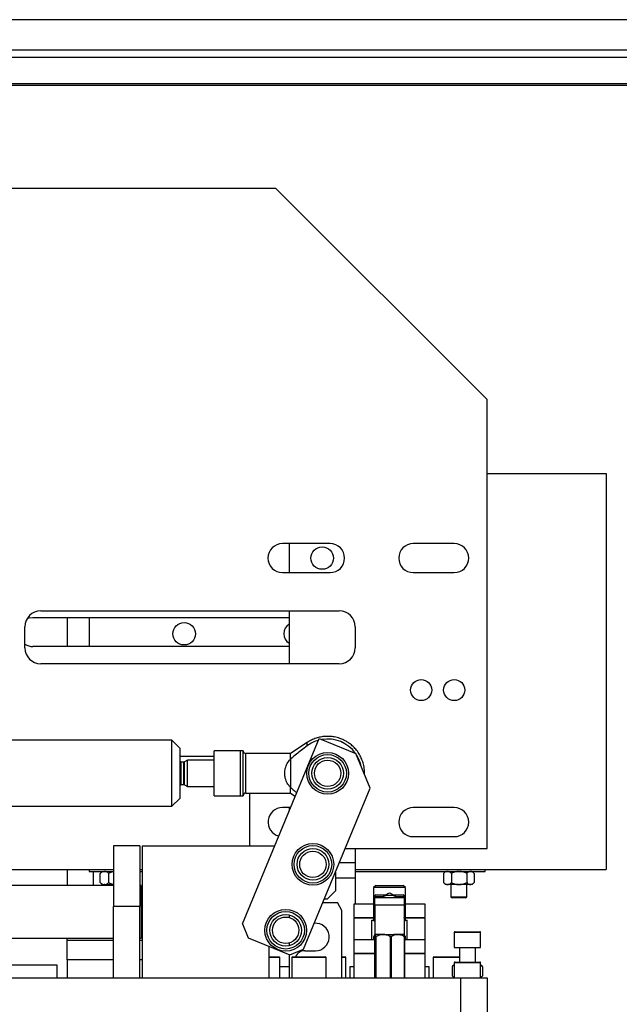
# Model space of a CAD drawing. Units: millimetres. Extents: x 20 to 416, y 10 to 287.
# Drawn here: x 190 to 198, y 240 to 252 of the extents above; entities that cross this region are included whole.
import ezdxf

# ---------------------------------------------------------------- set-up
doc = ezdxf.new("R2010")
doc.units = ezdxf.units.MM

msp = doc.modelspace()

# ---------------------------------------------------------------- linework, layer by layer
at = {"color": 7, "linetype": 'Continuous', "lineweight": 25}
for p, q in [((203.768771, 252.346259), (181.935438, 252.346259)), ((181.935438, 251.518506), (203.768771, 251.518506)), ((193.702105, 250.216401), (190.340405, 250.216401)), ((196.368771, 247.549735), (193.702105, 250.216401)), ((196.368771, 241.883068), (196.368771, 247.549735)), ((196.368771, 246.616401), (197.868771, 246.616401)), ((197.868771, 246.616401), (197.868771, 241.616401)), ((194.385438, 245.733068), (193.785438, 245.733068)), ((193.868771, 245.733068), (193.868771, 245.366401)), ((195.952105, 245.733068), (195.435438, 245.733068)), ((193.785438, 245.366401), (194.385438, 245.366401)), ((195.435438, 245.366401), (195.952105, 245.366401)), ((190.735438, 244.883068), (194.502105, 244.883068)), ((193.868771, 244.883068), (193.868771, 244.216401)), ((190.635438, 244.799735), (193.868771, 244.799735)), ((191.068771, 244.799735), (191.068771, 244.433068)), ((191.343771, 244.799735), (191.343771, 244.433068)), ((190.535438, 244.416401), (190.535438, 244.683068)), ((194.702105, 244.683068), (194.702105, 244.416401)), ((193.868771, 244.433068), (190.635438, 244.433068)), ((194.502105, 244.216401), (190.735438, 244.216401)), ((193.281581, 240.931327), (194.247976, 243.27309)), ((194.247976, 243.27309), (194.710167, 243.082354)), ((192.387938, 243.249092), (189.854605, 243.249092)), ((192.487938, 243.149092), (192.387938, 243.249092)), ((192.387938, 242.415758), (192.387938, 243.249092)), ((192.487938, 243.149092), (192.487938, 242.515758)), ((194.096065, 243.220929), (193.887938, 243.082425)), ((192.487938, 243.049735), (192.921271, 243.049735)), ((192.921271, 242.549092), (192.921271, 243.115758)), ((193.254605, 243.115758), (192.921271, 243.115758)), ((193.254605, 242.549092), (193.254605, 243.115758)), ((193.287938, 242.549092), (193.287938, 243.115758)), ((193.887938, 243.082425), (193.321271, 243.082425)), ((193.887938, 243.010961), (193.887938, 243.082425)), ((193.887938, 243.010961), (193.887938, 242.653889)), ((194.891136, 242.64707), (194.710167, 243.082354)), ((192.539278, 242.974092), (192.507938, 242.974092)), ((192.587938, 242.999092), (192.549278, 242.976771)), ((192.921271, 242.999092), (192.587938, 242.999092)), ((192.587938, 242.665758), (192.587938, 242.999092)), ((192.507938, 242.690758), (192.539278, 242.690758)), ((192.549278, 242.688079), (192.587938, 242.665758)), ((192.587938, 242.665758), (192.921271, 242.665758)), ((193.887938, 242.582425), (193.887938, 242.653889)), ((194.051898, 240.613433), (194.891136, 242.64707)), ((192.387938, 242.415758), (192.487938, 242.515758)), ((192.921271, 242.549092), (193.254605, 242.549092)), ((193.321271, 242.582425), (193.887938, 242.582425)), ((193.368771, 242.582425), (193.368771, 241.916401)), ((193.887938, 242.582425), (193.946791, 242.54326)), ((189.854605, 242.415758), (192.387938, 242.415758)), ((193.887561, 242.399735), (193.785438, 242.399735)), ((193.868771, 242.399735), (193.868771, 242.354203)), ((195.952105, 242.399735), (195.435438, 242.399735)), ((195.435438, 242.033068), (195.952105, 242.033068)), ((191.985438, 241.916401), (191.652105, 241.916401)), ((191.652105, 241.916401), (191.652105, 241.149735)), ((191.985438, 241.916401), (191.985438, 241.149735)), ((192.018771, 240.249735), (192.018771, 241.916401)), ((192.018771, 241.916401), (193.6881, 241.916401)), ((194.575849, 241.883068), (196.368771, 241.883068)), ((194.702105, 241.883068), (194.702105, 241.706591)), ((194.702105, 241.706591), (194.702105, 241.507114)), ((189.850438, 241.616401), (191.652105, 241.616401)), ((191.068771, 241.616401), (191.068771, 241.416401)), ((191.343771, 241.616401), (191.343771, 241.594167)), ((191.343771, 241.594167), (191.652105, 241.594167)), ((191.402105, 241.416401), (191.402105, 241.594167)), ((191.485156, 241.453167), (191.485156, 241.5685)), ((191.510321, 241.594167), (191.491884, 241.575729)), ((191.593148, 241.453167), (191.593148, 241.5685)), ((191.985438, 241.616401), (192.018771, 241.616401)), ((191.985438, 241.594167), (192.018771, 241.594167)), ((194.452105, 241.583212), (194.452105, 241.349735)), ((194.702105, 241.616401), (197.868771, 241.616401)), ((194.702105, 241.594167), (196.343771, 241.594167)), ((195.843655, 241.594167), (195.816148, 241.56666)), ((195.818013, 241.5685), (195.818013, 241.453167)), ((195.916921, 241.5685), (195.916921, 241.453167)), ((196.109346, 241.5685), (196.109346, 241.453167)), ((196.204728, 241.56666), (196.177222, 241.594167)), ((196.202863, 241.5685), (196.202863, 241.453167)), ((196.343771, 241.594167), (196.343771, 241.616401)), ((191.652105, 241.416401), (189.280413, 241.416401)), ((191.492726, 241.446425), (191.485156, 241.453167)), ((191.491884, 241.445938), (191.510321, 241.4275)), ((191.510321, 241.4275), (191.535651, 241.4275)), ((191.542653, 241.4275), (191.535651, 241.4275)), ((191.542653, 241.4275), (191.652105, 241.4275)), ((191.577105, 241.4275), (191.577105, 241.416401)), ((192.002105, 241.416401), (191.985438, 241.416401)), ((192.002105, 241.416401), (192.002105, 240.749735)), ((192.018771, 241.399735), (192.002105, 241.399735)), ((194.702105, 241.507114), (194.702105, 241.180448)), ((194.962105, 241.416401), (194.935438, 241.389735)), ((194.935438, 241.389735), (194.935438, 241.273068)), ((195.335438, 241.389735), (194.935438, 241.389735)), ((194.962105, 241.416401), (195.308771, 241.416401)), ((195.335438, 241.389735), (195.308771, 241.416401)), ((195.335438, 241.273068), (195.335438, 241.389735)), ((195.816148, 241.455007), (195.843655, 241.4275)), ((195.86426, 241.4275), (195.843655, 241.4275)), ((195.86426, 241.4275), (195.870674, 241.4275)), ((196.006895, 241.4275), (195.870674, 241.4275)), ((195.910438, 241.4275), (195.910438, 241.269397)), ((196.006895, 241.4275), (196.019373, 241.4275)), ((196.153073, 241.4275), (196.019373, 241.4275)), ((196.110438, 241.269397), (196.110438, 241.4275)), ((196.153073, 241.4275), (196.159137, 241.4275)), ((196.177222, 241.4275), (196.159137, 241.4275)), ((196.177222, 241.4275), (196.204728, 241.455007)), ((194.352105, 241.249735), (194.452105, 241.349735)), ((194.962105, 241.299735), (194.935438, 241.273068)), ((194.935438, 241.273068), (194.935438, 241.210813)), ((195.048358, 241.273068), (194.935438, 241.273068)), ((194.952105, 241.166401), (194.952105, 241.266401)), ((194.952105, 241.266401), (195.318771, 241.266401)), ((194.962105, 241.299735), (195.095752, 241.299735)), ((195.174633, 241.299735), (195.308771, 241.299735)), ((195.335438, 241.273068), (195.236397, 241.273068)), ((195.335438, 241.273068), (195.308771, 241.299735)), ((195.318771, 241.266401), (195.318771, 241.166401)), ((195.335438, 241.210813), (195.335438, 241.273068)), ((195.910438, 241.269397), (195.925271, 241.260833)), ((196.110438, 241.269397), (195.910438, 241.269397)), ((196.095605, 241.260833), (196.110438, 241.269397)), ((191.652105, 240.249735), (191.652105, 241.149735)), ((191.985438, 241.149735), (191.652105, 241.149735)), ((191.985438, 240.249735), (191.985438, 241.149735)), ((194.293852, 241.199735), (194.477703, 241.199735)), ((194.314486, 241.249735), (194.352105, 241.249735)), ((194.535438, 241.099735), (194.477703, 241.199735)), ((194.685438, 241.180448), (194.685438, 241.013782)), ((194.713131, 241.180448), (194.685438, 241.180448)), ((194.935438, 241.180448), (194.713131, 241.180448)), ((194.952105, 241.216494), (194.937077, 241.207817)), ((195.318771, 241.166401), (194.952105, 241.166401)), ((194.952105, 241.166401), (194.952105, 240.799735)), ((195.3338, 241.207817), (195.318771, 241.216494)), ((195.318771, 241.166401), (195.318771, 240.799735)), ((195.585438, 241.180448), (195.335438, 241.180448)), ((195.585438, 241.013782), (195.585438, 241.180448)), ((196.095605, 241.260833), (195.925271, 241.260833)), ((193.868771, 241.046377), (193.868771, 241.012063)), ((194.535438, 240.249735), (194.535438, 241.099735)), ((193.281581, 240.931327), (193.353969, 240.757213)), ((193.968771, 240.989735), (193.968771, 240.990618)), ((194.223229, 240.938443), (194.187817, 240.942791)), ((194.685438, 241.013782), (194.935438, 241.013782)), ((194.685438, 241.003782), (194.685438, 240.730448)), ((194.935438, 241.003782), (194.685438, 241.003782)), ((194.702105, 241.013782), (194.702105, 241.003782)), ((194.712358, 241.003782), (194.712358, 241.013782)), ((194.911043, 240.730448), (194.911043, 240.979735)), ((194.911043, 240.979735), (194.935438, 240.979735)), ((194.937077, 240.974985), (194.952105, 240.966309)), ((195.318771, 240.966309), (195.3338, 240.974985)), ((195.335438, 241.013782), (195.585438, 241.013782)), ((195.585438, 241.003782), (195.335438, 241.003782)), ((195.335438, 240.979735), (195.359833, 240.979735)), ((195.358193, 241.013782), (195.358193, 241.003782)), ((195.359833, 240.730448), (195.359833, 240.979735)), ((195.585438, 240.730448), (195.585438, 241.003782)), ((192.002105, 240.766401), (192.018771, 240.766401)), ((194.935438, 240.773068), (194.935438, 240.730448)), ((194.944759, 240.773068), (194.935438, 240.773068)), ((194.944759, 240.773068), (194.944759, 240.249735)), ((194.952105, 240.799735), (194.951558, 240.799188)), ((195.07641, 240.799735), (194.952105, 240.799735)), ((194.963901, 240.773068), (194.960541, 240.773068)), ((194.960541, 240.249735), (194.960541, 240.773068)), ((194.963901, 240.773068), (194.963901, 240.249735)), ((195.080793, 240.799735), (195.190083, 240.799735)), ((195.148653, 240.249735), (195.148653, 240.773068)), ((195.154581, 240.773068), (195.148653, 240.773068)), ((195.154581, 240.773068), (195.154581, 240.249735)), ((195.318771, 240.799735), (195.190083, 240.799735)), ((195.319318, 240.799188), (195.318771, 240.799735)), ((195.323551, 240.249735), (195.323551, 240.773068)), ((195.326118, 240.773068), (195.323551, 240.773068)), ((195.335438, 240.773068), (195.324032, 240.784474)), ((195.326118, 240.773068), (195.326118, 240.249735)), ((195.335438, 240.773068), (195.326118, 240.773068)), ((195.335438, 240.730448), (195.335438, 240.773068)), ((195.952105, 240.823068), (195.952105, 240.633068)), ((195.962105, 240.833068), (196.275438, 240.833068)), ((196.285438, 240.633068), (196.285438, 240.823068)), ((189.83843, 240.749735), (191.652105, 240.749735)), ((191.068771, 240.7275), (191.068771, 240.749735)), ((191.068771, 240.4775), (191.068771, 240.7275)), ((191.985438, 240.749735), (192.002105, 240.749735)), ((193.353969, 240.757213), (193.877784, 240.541046)), ((193.618771, 240.249735), (193.618771, 240.647935)), ((193.868771, 240.690189), (193.868771, 240.655875)), ((194.685438, 240.730448), (194.685438, 240.563782)), ((194.713131, 240.730448), (194.685438, 240.730448)), ((194.944759, 240.730448), (194.713131, 240.730448)), ((195.585438, 240.730448), (195.326118, 240.730448)), ((195.585438, 240.563782), (195.585438, 240.730448)), ((193.868771, 240.544765), (193.868771, 240.249735)), ((193.877784, 240.541046), (194.051898, 240.613433)), ((194.068771, 240.593068), (194.202105, 240.593068)), ((194.685438, 240.563782), (194.944759, 240.563782)), ((194.685438, 240.553782), (194.685438, 240.249735)), ((194.944759, 240.553782), (194.685438, 240.553782)), ((194.702105, 240.563782), (194.702105, 240.553782)), ((194.702105, 240.563782), (194.702105, 240.553782)), ((194.712358, 240.553782), (194.712358, 240.563782)), ((194.935438, 240.563782), (194.935438, 240.553782)), ((195.326118, 240.563782), (195.585438, 240.563782)), ((195.585438, 240.553782), (195.326118, 240.553782)), ((195.335438, 240.553782), (195.335438, 240.563782)), ((195.358193, 240.563782), (195.358193, 240.553782)), ((195.402105, 240.553782), (195.402105, 240.563782)), ((195.568771, 240.553782), (195.568771, 240.563782)), ((195.585438, 240.249735), (195.585438, 240.553782)), ((195.952105, 240.633068), (196.2583, 240.633068)), ((196.018771, 240.633068), (196.018771, 240.449735)), ((196.218771, 240.449735), (196.218771, 240.633068)), ((196.2583, 240.633068), (196.285438, 240.633068)), ((189.842895, 240.416401), (190.935438, 240.416401)), ((190.935438, 240.416401), (190.935438, 240.249735)), ((191.652105, 240.4775), (191.068771, 240.4775)), ((191.068771, 240.4775), (191.068771, 240.249735)), ((192.018771, 240.4775), (191.985438, 240.4775)), ((193.617726, 240.516401), (193.742105, 240.516401)), ((193.752105, 240.249735), (193.752105, 240.506401)), ((193.752105, 240.394167), (193.868771, 240.394167)), ((193.902105, 240.506401), (193.902105, 240.249735)), ((193.912105, 240.516401), (194.325438, 240.516401)), ((194.335438, 240.249735), (194.335438, 240.506401)), ((194.535438, 240.516401), (194.575438, 240.516401)), ((194.585438, 240.249735), (194.585438, 240.506401)), ((195.685438, 240.506401), (195.685438, 240.249735)), ((195.695438, 240.516401), (196.018771, 240.516401)), ((195.951988, 240.416401), (195.931797, 240.396211)), ((195.952105, 240.416401), (195.951988, 240.416401)), ((195.952105, 240.439735), (195.952105, 240.249735)), ((195.962105, 240.449735), (196.262036, 240.449735)), ((196.262036, 240.449735), (196.275438, 240.449735)), ((196.285438, 240.249735), (196.285438, 240.439735)), ((196.285555, 240.416401), (196.285438, 240.416401)), ((196.305746, 240.396211), (196.285555, 240.416401)), ((196.305565, 240.39603), (196.310929, 240.390735)), ((194.635438, 240.389735), (194.635438, 240.249735)), ((194.685438, 240.389735), (194.635438, 240.389735)), ((195.635438, 240.389735), (195.585438, 240.389735)), ((195.635438, 240.249735), (195.635438, 240.389735)), ((195.926614, 240.390735), (195.926614, 240.275401)), ((195.931448, 240.270275), (195.951988, 240.249735)), ((196.285438, 240.257295), (196.310929, 240.275401)), ((196.285555, 240.249735), (196.306095, 240.270275)), ((196.310929, 240.275401), (196.305583, 240.270787)), ((196.310929, 240.390735), (196.310929, 240.275401)), ((181.868771, 240.249735), (196.035438, 240.249735)), ((196.035438, 239.583068), (196.035438, 240.249735)), ((196.035438, 240.249735), (196.368771, 240.249735)), ((196.368771, 240.249735), (196.368771, 239.583068))]:
    msp.add_line(p, q, dxfattribs=at)
at = {"color": 8, "linetype": 'Continuous', "lineweight": 25}
for p, q in [((203.768771, 251.96274), (181.935438, 251.96274)), ((203.768771, 251.868473), (181.935438, 251.868473)), ((203.768771, 251.537233), (181.935438, 251.537233)), ((194.096065, 243.179282), (194.096065, 243.220929)), ((193.321271, 242.582425), (193.321271, 243.082425)), ((192.507938, 242.690758), (192.507938, 242.974092)), ((192.539278, 242.690758), (192.539278, 242.974092)), ((192.549278, 242.688079), (192.549278, 242.976771)), ((194.503021, 241.706591), (194.702105, 241.706591)), ((194.702105, 241.507114), (194.452105, 241.507114)), ((196.285438, 240.823068), (195.952105, 240.823068)), ((191.068771, 240.7275), (191.652105, 240.7275)), ((191.985438, 240.7275), (192.018771, 240.7275)), ((193.752105, 240.506401), (193.618771, 240.506401)), ((193.903182, 240.506401), (193.902105, 240.506401)), ((194.335438, 240.506401), (193.903182, 240.506401)), ((194.585438, 240.506401), (194.535438, 240.506401)), ((196.018771, 240.506401), (195.685438, 240.506401)), ((196.271181, 240.439735), (195.952105, 240.439735)), ((196.285438, 240.439735), (196.271181, 240.439735))]:
    msp.add_line(p, q, dxfattribs=at)
at = {"color": 7, "linetype": 'Continuous', "lineweight": 25, "flags": 128}
msp.add_lwpolyline([(190.563341, 244.784963), (190.587988, 244.793488), (190.635438, 244.799735)], dxfattribs=at)
at = {"color": 7, "linetype": 'Continuous', "lineweight": 25}
for centre, radius in [((194.285438, 245.549735), 0.141667), ((192.543771, 244.594167), 0.141667), ((195.535438, 243.883068), 0.133333), ((195.952105, 243.883068), 0.133333), ((194.354605, 242.832425), 0.263094), ((194.354605, 242.832425), 0.236906), ((194.354605, 242.832425), 0.2), ((194.354605, 242.832425), 0.166667), ((194.168771, 241.683068), 0.263094), ((194.168771, 241.683068), 0.236906), ((194.168771, 241.683068), 0.2), ((194.168771, 241.683068), 0.166667), ((193.825447, 240.851126), 0.263094), ((193.825447, 240.851126), 0.236906), ((193.825447, 240.851126), 0.2), ((193.825447, 240.851126), 0.166667)]:
    msp.add_circle(centre, radius, dxfattribs=at)
for centre, radius, start, end in [((193.785438, 245.549735), 0.183333, 90, 270), ((194.385438, 245.549735), 0.183333, 270, 90), ((195.435438, 245.549735), 0.183333, 90, 270), ((195.952105, 245.549735), 0.183333, 270, 90), ((190.735438, 244.683068), 0.2, 90, 180), ((194.502105, 244.683068), 0.2, 0, 90), ((193.943771, 244.594167), 0.141667, 121.9657188, 238.0342812), ((190.635438, 244.616401), 0.183333, 236.9442688, 270), ((190.735438, 244.416401), 0.2, 180, 270), ((194.502105, 244.416401), 0.2, 270, 0), ((194.354605, 242.832425), 0.432612, 35.5229798, 99.6272532), ((194.354605, 242.832425), 0.432612, 105.6296563, 126.7000413), ((193.321271, 243.115758), 0.033333, 180, 270), ((194.354605, 242.832425), 0.432612, 11.301381, 33.848852), ((192.507938, 242.994092), 0.02, 180, 270), ((192.539278, 242.994092), 0.02, 270, 300), ((192.507938, 242.670758), 0.02, 90, 180), ((192.539278, 242.670758), 0.02, 60, 90), ((193.321271, 242.549092), 0.033333, 90, 180), ((193.785438, 242.216401), 0.183333, 90, 255.2435921), ((195.435438, 242.216401), 0.183333, 90, 270), ((195.952105, 242.216401), 0.183333, 270, 90), ((195.135438, 241.091401), 0.2, 60, 120), ((195.135438, 241.091401), 0.23, 89.5918458, 90.4081542), ((195.135438, 241.091401), 0.23, 149.5918458, 150.4081542), ((195.135438, 241.091401), 0.2, 156.4435357, 180), ((195.135438, 241.091401), 0.2, 0, 23.5564643), ((195.135438, 241.091401), 0.23, 29.5918458, 30.4081542), ((195.135438, 241.091401), 0.2, 180, 203.5564643), ((195.135438, 241.091401), 0.2, 336.4435357, 0), ((194.202105, 240.766401), 0.173333, 270, 83), ((195.135438, 241.091401), 0.23, 209.5918458, 210.4081542), ((195.135438, 241.091401), 0.23, 329.5918458, 330.4081542), ((195.962105, 240.823068), 0.01, 90, 180), ((196.275438, 240.823068), 0.01, 0, 90), ((194.068771, 240.459735), 0.133333, 90, 154.8493366), ((193.742105, 240.506401), 0.01, 0, 90), ((193.912105, 240.506401), 0.01, 90, 180), ((194.325438, 240.506401), 0.01, 0, 90), ((194.575438, 240.506401), 0.01, 0, 90), ((195.695438, 240.506401), 0.01, 90, 180), ((195.962105, 240.439735), 0.01, 90, 180), ((196.275438, 240.439735), 0.01, 0, 90)]:
    msp.add_arc(centre, radius, start, end, dxfattribs=at)
for points, knots in [([(194.507157, 243.273453), (194.484656, 243.28021), (194.452706, 243.289806), (194.403424, 243.297049), (194.359706, 243.300009), (194.306729, 243.297692), (194.250694, 243.288684), (194.192936, 243.271475), (194.139575, 243.248553), (194.108087, 243.22784), (194.094175, 243.218689)], [0, 0, 0, 0, 0.162833515, 0.231212935, 0.345514498, 0.466677323, 0.598746376, 0.738587705, 0.884502835, 1, 1, 1, 1]), ([(194.820207, 242.817676), (194.820455, 242.837081), (194.821012, 242.880688), (194.80893, 242.94561), (194.787667, 243.010576), (194.758196, 243.069761), (194.721159, 243.123676), (194.678399, 243.170382), (194.635919, 243.20596), (194.59581, 243.232611), (194.554883, 243.255128), (194.524355, 243.266849), (194.507157, 243.273453)], [0, 0, 0, 0, 0.098183206, 0.220649064, 0.332441548, 0.443874989, 0.55448016, 0.662901146, 0.763806963, 0.834467602, 0.906744767, 1, 1, 1, 1]), ([(194.096065, 243.179282), (194.07177, 243.16098), (194.026931, 243.1272), (193.956774, 243.071968), (193.912728, 243.032931), (193.887938, 243.010961)], [0, 0, 0, 0, 0.340788275, 0.628978772, 1, 1, 1, 1]), ([(193.287938, 243.115758), (193.288111, 243.115758), (193.288382, 243.115758), (193.284584, 243.115758), (193.277806, 243.115758), (193.271319, 243.115758), (193.26433, 243.115758), (193.259065, 243.115758), (193.255683, 243.115758), (193.254605, 243.115758)], [0, 0, 0, 0, 0.433006109, 0.680270743, 0.793983045, 0.889854544, 0.934228636, 0.979019679, 1, 1, 1, 1]), ([(193.887938, 242.653889), (193.887345, 242.654474), (193.871312, 242.670294), (193.84417, 242.705187), (193.818598, 242.767419), (193.810286, 242.832425), (193.818598, 242.897431), (193.84417, 242.959663), (193.871312, 242.994556), (193.887345, 243.010376), (193.887938, 243.010961)], [0, 0, 0, 0, 0.00712708, 0.192752414, 0.356065278, 0.5, 0.643934722, 0.807247586, 0.99287292, 1, 1, 1, 1]), ([(193.887938, 242.653889), (193.902862, 242.640335), (193.927983, 242.617522), (193.954343, 242.596158), (193.965042, 242.587486)], [0, 0, 0, 0, 0.594110024, 1, 1, 1, 1]), ([(193.254605, 242.549092), (193.256402, 242.549092), (193.260383, 242.549092), (193.266756, 242.549092), (193.274491, 242.549092), (193.285961, 242.549092), (193.287983, 242.549092), (193.287952, 242.549092), (193.287938, 242.549092)], [0, 0, 0, 0, 0.034910951, 0.077320445, 0.142421928, 0.266036195, 0.665544545, 1, 1, 1, 1]), ([(191.535651, 241.594167), (191.534444, 241.594059), (191.522198, 241.59297), (191.504797, 241.58498), (191.48998, 241.572547), (191.485156, 241.5685)], [0, 0, 0, 0, 0.068667325, 0.696799818, 1, 1, 1, 1]), ([(191.485156, 241.5685), (191.486347, 241.569947), (191.48873, 241.572841), (191.491332, 241.574457), (191.492633, 241.575264)], [0, 0, 0, 0, 0.500067921, 1, 1, 1, 1]), ([(191.593148, 241.5685), (191.583947, 241.57608), (191.567826, 241.589358), (191.550213, 241.592723), (191.542653, 241.594167)], [0, 0, 0, 0, 0.570828681, 1, 1, 1, 1]), ([(191.652105, 241.587985), (191.640932, 241.585901), (191.62038, 241.582069), (191.601681, 241.572752), (191.593148, 241.5685)], [0, 0, 0, 0, 0.543668587, 1, 1, 1, 1]), ([(195.86426, 241.594167), (195.857422, 241.592752), (195.84129, 241.589413), (195.826521, 241.576144), (195.818013, 241.5685)], [0, 0, 0, 0, 0.423899471, 1, 1, 1, 1]), ([(195.916921, 241.5685), (195.915501, 241.569853), (195.903622, 241.581162), (195.888046, 241.591833), (195.873544, 241.593781), (195.870674, 241.594167)], [0, 0, 0, 0, 0.098267096, 0.821521573, 1, 1, 1, 1]), ([(196.006895, 241.594167), (196.004745, 241.594059), (195.982925, 241.59297), (195.95192, 241.58498), (195.925517, 241.572547), (195.916921, 241.5685)], [0, 0, 0, 0, 0.0686673252, 0.6967998183, 1, 1, 1, 1]), ([(196.109346, 241.5685), (196.09295, 241.57608), (196.064227, 241.589358), (196.032842, 241.592723), (196.019373, 241.594167)], [0, 0, 0, 0, 0.5708286813, 1, 1, 1, 1]), ([(196.153073, 241.594167), (196.152028, 241.594059), (196.141424, 241.59297), (196.126355, 241.58498), (196.113524, 241.572547), (196.109346, 241.5685)], [0, 0, 0, 0, 0.068667325, 0.696799818, 1, 1, 1, 1]), ([(196.202863, 241.5685), (196.194895, 241.57608), (196.180935, 241.589358), (196.165683, 241.592723), (196.159137, 241.594167)], [0, 0, 0, 0, 0.570828681, 1, 1, 1, 1]), ([(191.485156, 241.453167), (191.494357, 241.445587), (191.510478, 241.432309), (191.528091, 241.428944), (191.535651, 241.4275)], [0, 0, 0, 0, 0.570828681, 1, 1, 1, 1]), ([(191.542653, 241.4275), (191.54386, 241.427607), (191.556106, 241.428697), (191.573507, 241.436687), (191.588324, 241.449119), (191.593148, 241.453167)], [0, 0, 0, 0, 0.068667325, 0.696799818, 1, 1, 1, 1]), ([(191.593148, 241.453167), (191.609361, 241.445052), (191.628336, 241.435555), (191.649084, 241.432681), (191.652105, 241.432263)], [0, 0, 0, 0, 0.854412346, 1, 1, 1, 1]), ([(195.818013, 241.453167), (195.819434, 241.451814), (195.831312, 241.440505), (195.846888, 241.429833), (195.86139, 241.427886), (195.86426, 241.4275)], [0, 0, 0, 0, 0.098267096, 0.821521573, 1, 1, 1, 1]), ([(195.870674, 241.4275), (195.877513, 241.428915), (195.893645, 241.432254), (195.908413, 241.445523), (195.916921, 241.453167)], [0, 0, 0, 0, 0.423899471, 1, 1, 1, 1]), ([(195.916921, 241.453167), (195.933318, 241.445587), (195.962041, 241.432309), (195.993426, 241.428944), (196.006895, 241.4275)], [0, 0, 0, 0, 0.570828681, 1, 1, 1, 1]), ([(196.019373, 241.4275), (196.021523, 241.427607), (196.043342, 241.428697), (196.074348, 241.436687), (196.100751, 241.449119), (196.109346, 241.453167)], [0, 0, 0, 0, 0.0686673252, 0.6967998183, 1, 1, 1, 1]), ([(196.109346, 241.453167), (196.117315, 241.445587), (196.131274, 241.432309), (196.146527, 241.428944), (196.153073, 241.4275)], [0, 0, 0, 0, 0.570828681, 1, 1, 1, 1]), ([(196.159137, 241.4275), (196.160182, 241.427607), (196.170786, 241.428697), (196.185854, 241.436687), (196.198686, 241.449119), (196.202863, 241.453167)], [0, 0, 0, 0, 0.068667325, 0.696799818, 1, 1, 1, 1]), ([(195.1338, 241.321396), (195.120298, 241.313601), (195.09284, 241.297747), (195.058894, 241.278149), (195.039521, 241.266964), (195.035438, 241.264606)], [0, 0, 0, 0, 0.432926887, 0.880475783, 1, 1, 1, 1]), ([(195.235438, 241.264606), (195.217759, 241.274814), (195.183461, 241.294615), (195.152216, 241.312655), (195.137077, 241.321396)], [0, 0, 0, 0, 0.515474013, 1, 1, 1, 1]), ([(194.935438, 241.20498), (194.935438, 241.192212), (194.935438, 241.156411), (194.935438, 241.116853), (194.935438, 241.091401)], [0, 0, 0, 0, 0.356621441, 1, 1, 1, 1]), ([(195.335438, 241.091401), (195.335438, 241.116853), (195.335438, 241.156411), (195.335438, 241.192212), (195.335438, 241.20498)], [0, 0, 0, 0, 0.643378559, 1, 1, 1, 1]), ([(194.935438, 241.091401), (194.935438, 241.0901), (194.935438, 241.060954), (194.935438, 241.021503), (194.935438, 240.987063), (194.935438, 240.977823)], [0, 0, 0, 0, 0.033059274, 0.740571424, 1, 1, 1, 1]), ([(195.335438, 240.977823), (195.335438, 240.987063), (195.335438, 241.021503), (195.335438, 241.060954), (195.335438, 241.0901), (195.335438, 241.091401)], [0, 0, 0, 0, 0.259428576, 0.966940726, 1, 1, 1, 1]), ([(194.944759, 240.773068), (194.945372, 240.776858), (194.947523, 240.790162), (194.949899, 240.794459), (194.951598, 240.797531)], [0, 0, 0, 0, 0.284906663, 1, 1, 1, 1]), ([(194.95265, 240.799735), (194.954448, 240.797199), (194.957193, 240.793327), (194.959682, 240.778265), (194.960541, 240.773068)], [0, 0, 0, 0, 0.654977448, 1, 1, 1, 1]), ([(194.963901, 240.773068), (194.976618, 240.77934), (195.002476, 240.792093), (195.034339, 240.799202), (195.052489, 240.799643), (195.056277, 240.799735)], [0, 0, 0, 0, 0.433658028, 0.881795802, 1, 1, 1, 1]), ([(195.056277, 240.799735), (195.073252, 240.798072), (195.105426, 240.79492), (195.134784, 240.780079), (195.148653, 240.773068)], [0, 0, 0, 0, 0.527573079, 1, 1, 1, 1]), ([(195.154581, 240.773068), (195.166211, 240.77934), (195.18986, 240.792093), (195.219001, 240.799202), (195.235601, 240.799643), (195.239066, 240.799735)], [0, 0, 0, 0, 0.433658028, 0.881795802, 1, 1, 1, 1]), ([(195.239066, 240.799735), (195.25459, 240.798072), (195.284016, 240.79492), (195.310866, 240.780079), (195.323551, 240.773068)], [0, 0, 0, 0, 0.5275730789, 1, 1, 1, 1]), ([(195.326118, 240.773068), (195.32526, 240.778332), (195.323104, 240.791577), (195.320724, 240.795108), (195.319291, 240.797235)], [0, 0, 0, 0, 0.397460519, 1, 1, 1, 1]), ([(195.952105, 240.409587), (195.947456, 240.407652), (195.938564, 240.403951), (195.930474, 240.395004), (195.926614, 240.390735)], [0, 0, 0, 0, 0.522825944, 1, 1, 1, 1]), ([(196.310929, 240.390735), (196.309421, 240.392115), (196.301369, 240.399486), (196.292581, 240.403442), (196.285438, 240.406658)], [0, 0, 0, 0, 0.187303083, 1, 1, 1, 1]), ([(195.926614, 240.275401), (195.933944, 240.267215), (195.942158, 240.258043), (195.95114, 240.255211), (195.952105, 240.254907)], [0, 0, 0, 0, 0.892555837, 1, 1, 1, 1])]:
    msp.add_open_spline(points, degree=3, knots=knots, dxfattribs=at)

doc.saveas('drawing.dxf')
